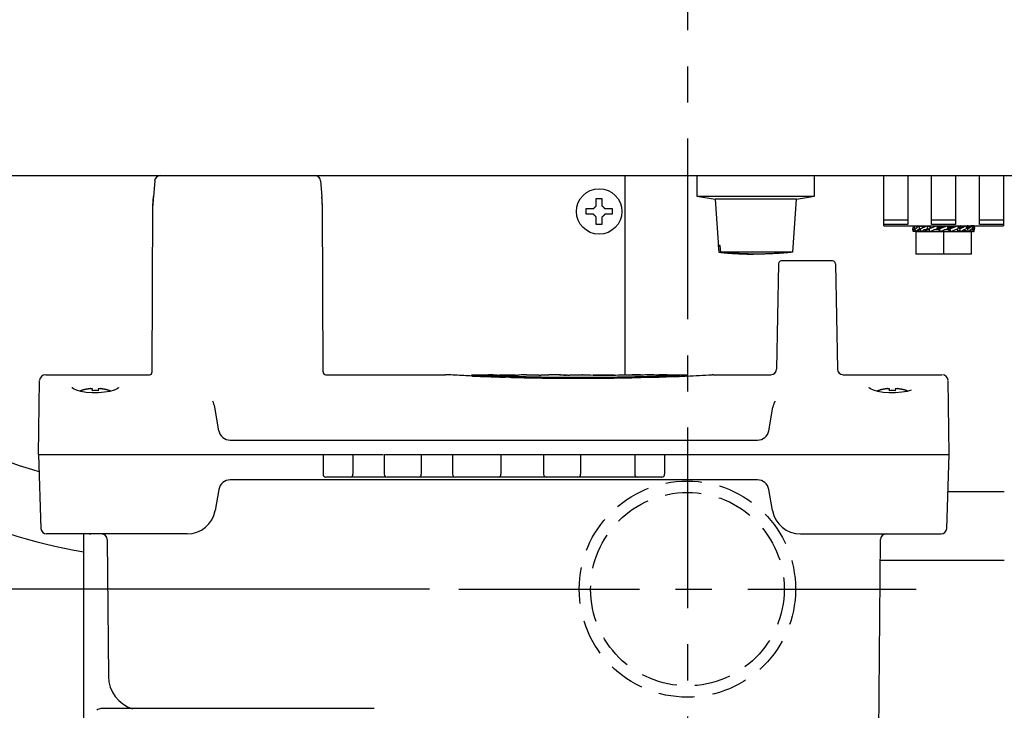
# Model space of a CAD drawing. Extents: x 230 to 4050, y 0 to 2754.
# Drawn here: x 2663 to 2836, y 408 to 529 of the extents above; entities that cross this region are included whole.
import ezdxf

# ---------------------------------------------------------------- set-up
doc = ezdxf.new("R2010")
doc.units = 0
doc.header["$PDMODE"] = 3
doc.linetypes.add('CENTER', pattern=[50.8, 31.75, -6.35, 6.35, -6.35])
doc.linetypes.add('HIDDEN', pattern=[9.525, 6.35, -3.175])
doc.layers.get('0').update_dxf_attribs({"linetype": 'CONTINUOUS'})
doc.layers.get('DEFPOINTS').update_dxf_attribs({"linetype": 'CONTINUOUS'})
doc.layers.add('DANMEN', color=7, linetype='CONTINUOUS')
doc.layers.add('SUNPOU', color=7, linetype='CONTINUOUS')
doc.styles.get("Standard").update_dxf_attribs({"font": 'ROMANS', "bigfont": 'EXTFONT.shx'})
doc.dimstyles.new('STANDARD$0', dxfattribs={"dimscale": 10, "dimtxt": 2, "dimasz": 3, "dimexe": 1, "dimexo": 1, "dimgap": 0.6, "dimtad": 3, "dimdec": 0, "dimzin": 0, "dimdsep": 46, "dimtxsty": 'STANDARD', "dimblk1": 'OPEN', "dimblk2": 'OPEN', "dimsah": 1, "dimcen": 1.5, "dimadec": 0, "dimazin": 0, "dimtfac": 1, "dimtdec": 0, "dimtmove": 0, "dimatfit": 0, "dimldrblk": 'DOTSMALL', "dimfxl": 1, "dimtvp": 1, "dimtolj": 1, "dimtzin": 0, "dimarcsym": 0})

# ---------------------------------------------------------------- blocks, each defined once
blk = doc.blocks.new('_OPEN')
at = {"color": 0, "linetype": 'ByBlock'}
for p, q in [((-1, 0.1667), (0, 0)), ((0, 0), (-1, -0.1667)), ((0, 0), (-1, 0))]:
    blk.add_line(p, q, dxfattribs=at)
blk = doc.blocks.new('*D36')
at = {"layer": 'DEFPOINTS', "color": 0}
for p in [(2745.48, 428.91), (2614.4, 348.91), (2820.95, 348.91)]:
    blk.add_point(p, dxfattribs=at)
at = {"layer": 'SUNPOU', "color": 0, "lineweight": -2}
for p, q in [((2735.48, 428.91), (2604.4, 428.91)), ((2614.4, 398.91), (2614.4, 378.91)), ((2810.95, 348.91), (2604.4, 348.91))]:
    blk.add_line(p, q, dxfattribs=at)
at = {"layer": 'SUNPOU', "color": 0, "lineweight": -2, "xscale": 30, "yscale": 30, "zscale": 30}
for p, rotation in [((2614.4, 428.91), 90), ((2614.4, 348.91), 270)]:
    blk.add_blockref('_OPEN', p, dxfattribs=dict(at, rotation=rotation))
at = {"layer": 'SUNPOU', "color": 0, "insert": (2598.4, 388.91), "char_height": 20, "attachment_point": 5, "rotation": 90}
blk.add_mtext('\\A1;80', dxfattribs=at)
blk = doc.blocks.new('_DotSmall')
at = {"color": 0, "linetype": 'ByBlock', "const_width": 0.5}
blk.add_lwpolyline([(-0.0625, 0, 1), (0.0625, 0, 1)], format="xyb", close=True, dxfattribs=at)

msp = doc.modelspace()

# ---------------------------------------------------------------- linework, layer by layer
at = {"color": 2}
for p, q in [((2534.67, 501.61), (3026.87, 501.61)), ((2769.77, 501.61), (2769.77, 466.6)), ((2782.44, 501.61), (2782.44, 498.01)), ((2803.1, 498.01), (2803.1, 501.61)), ((2815.27, 492.81), (2815.27, 501.61)), ((2819.47, 501.61), (2819.47, 493)), ((2823.67, 493), (2823.67, 501.61)), ((2827.87, 501.61), (2827.87, 493)), ((2832.07, 493), (2832.07, 501.61)), ((2836.27, 501.61), (2836.27, 492.81)), ((2687.2, 500.69), (2686.97, 497.94)), ((2716.35, 500.69), (2716.58, 497.94)), ((2686.77, 467.1), (2686.9, 496.36)), ((2686.9, 496.36), (2686.97, 497.94)), ((2716.65, 496.36), (2716.58, 497.94)), ((2716.78, 467.1), (2716.65, 496.36)), ((2782.44, 498.01), (2803.1, 498.01)), ((2782.44, 498.01), (2785.62, 497.45)), ((2785.62, 497.45), (2786.27, 488.15)), ((2799.92, 497.45), (2785.62, 497.45)), ((2799.27, 488.15), (2799.92, 497.45)), ((2799.92, 497.45), (2803.1, 498.01)), ((2762.97, 494.81), (2762.97, 495.81)), ((2767.57, 495.81), (2767.57, 494.81)), ((2815.27, 493.81), (2819.47, 493.81)), ((2819.47, 493), (2815.27, 493)), ((2823.67, 493.81), (2827.87, 493.81)), ((2827.87, 493), (2823.67, 493)), ((2832.07, 493.81), (2836.27, 493.81)), ((2836.27, 493), (2832.07, 493)), ((2815.27, 492.81), (2836.27, 492.81)), ((2820.4, 492.8), (2820.37, 492.33)), ((2820.37, 492.28), (2820.61, 492.8)), ((2820.38, 492.31), (2820.37, 492.33)), ((2820.4, 491.81), (2820.37, 492.28)), ((2820.4, 491.81), (2820.64, 492.33)), ((2820.61, 492.8), (2820.64, 492.33)), ((2820.75, 492.28), (2821.45, 492.8)), ((2820.83, 491.81), (2820.75, 492.28)), ((2820.83, 491.81), (2821.54, 492.33)), ((2820.88, 491.81), (2830.67, 491.81)), ((2820.88, 491.81), (2820.88, 487.81)), ((2821.45, 491.81), (2821.25, 491.96)), ((2821.45, 492.8), (2821.54, 492.33)), ((2821.73, 492.28), (2822.81, 492.8)), ((2821.86, 491.81), (2821.73, 492.28)), ((2821.86, 492.8), (2821.83, 492.7)), ((2821.86, 491.81), (2822.94, 492.33)), ((2822.2, 492.56), (2822.28, 492.56)), ((2822.2, 492.51), (2822.2, 492.56)), ((2822.24, 492.56), (2822.24, 492.52)), ((2822.26, 492.56), (2822.26, 492.54)), ((2822.77, 491.83), (2822.3, 492.06)), ((2822.77, 492.81), (2822.77, 492.78)), ((2822.77, 492.06), (2822.77, 491.81)), ((2822.81, 492.8), (2822.94, 492.33)), ((2823.2, 492.28), (2824.53, 492.8)), ((2823.36, 491.81), (2823.2, 492.28)), ((2823.36, 491.81), (2824.69, 492.33)), ((2823.42, 492.37), (2823.42, 492.56)), ((2823.42, 492.56), (2823.51, 492.56)), ((2823.46, 492.56), (2823.46, 492.39)), ((2823.5, 492.56), (2823.5, 492.4)), ((2824.53, 492.8), (2824.69, 492.33)), ((2824.92, 492.56), (2825.02, 492.56)), ((2824.92, 492.06), (2824.92, 492.56)), ((2825.02, 492.06), (2824.92, 492.06)), ((2824.97, 492.06), (2824.97, 492.56)), ((2824.98, 492.28), (2826.39, 492.8)), ((2825.15, 491.81), (2824.98, 492.28)), ((2825.02, 492.19), (2825.02, 492.06)), ((2825.07, 492.05), (2825.07, 492.05)), ((2825.15, 491.81), (2826.56, 492.33)), ((2825.77, 491.81), (2825.77, 487.81)), ((2826.39, 492.8), (2826.56, 492.33)), ((2826.48, 492.56), (2826.48, 492.56)), ((2826.53, 492.42), (2826.53, 492.56)), ((2826.53, 492.56), (2826.62, 492.56)), ((2826.53, 492.06), (2826.53, 492.11)), ((2826.62, 492.06), (2826.53, 492.06)), ((2826.58, 492.56), (2826.58, 492.06)), ((2826.62, 492.56), (2826.62, 492.06)), ((2826.86, 492.28), (2828.19, 492.8)), ((2827.02, 491.81), (2826.86, 492.28)), ((2827.02, 491.81), (2828.35, 492.33)), ((2828.13, 492.06), (2828.04, 492.06)), ((2828.05, 492.06), (2828.05, 492.21)), ((2828.08, 492.23), (2828.08, 492.06)), ((2828.13, 492.24), (2828.13, 492.06)), ((2828.19, 492.8), (2828.35, 492.33)), ((2828.61, 492.28), (2829.69, 492.8)), ((2828.74, 491.81), (2828.61, 492.28)), ((2828.74, 491.81), (2829.82, 492.33)), ((2828.77, 492.56), (2828.77, 492.81)), ((2829.25, 492.56), (2828.77, 492.78)), ((2828.77, 491.81), (2828.77, 491.83)), ((2829.35, 492.06), (2829.27, 492.06)), ((2829.29, 492.06), (2829.29, 492.08)), ((2829.31, 492.09), (2829.31, 492.06)), ((2829.35, 492.11), (2829.35, 492.06)), ((2829.69, 492.8), (2829.82, 492.33)), ((2829.69, 491.81), (2829.71, 491.91)), ((2830.01, 492.28), (2830.72, 492.8)), ((2830.1, 491.81), (2830.01, 492.28)), ((2830.3, 492.65), (2830.1, 492.8)), ((2830.1, 491.81), (2830.8, 492.33)), ((2830.67, 487.81), (2830.67, 491.81)), ((2830.72, 492.8), (2830.8, 492.33)), ((2830.91, 492.28), (2831.15, 492.8)), ((2830.94, 491.81), (2830.91, 492.28)), ((2830.94, 491.81), (2831.18, 492.33)), ((2831.15, 492.8), (2831.18, 492.33)), ((2831.15, 491.81), (2831.18, 492.28)), ((2831.18, 492.28), (2831.17, 492.31)), ((2786.19, 489.31), (2786.28, 488.15)), ((2786.54, 489.31), (2786.19, 489.31)), ((2786.28, 488.15), (2786.27, 488.15)), ((2786.62, 488.15), (2786.54, 489.31)), ((2799.27, 488.15), (2786.62, 488.15)), ((2830.67, 487.81), (2820.88, 487.81)), ((2796.77, 486.12), (2796.44, 467.59)), ((2806.28, 486.61), (2797.27, 486.61)), ((2806.78, 486.12), (2807.11, 467.59)), ((2666.77, 452.61), (2667, 465.57)), ((2668.08, 466.61), (2686.27, 466.61)), ((2717.28, 466.61), (2738.27, 466.61)), ((2738.42, 466.6), (2738.27, 466.61)), ((2742.92, 466.38), (2742.91, 466.38)), ((2742.92, 466.61), (2745.86, 466.61)), ((2742.92, 466.38), (2742.92, 466.61)), ((2743.01, 466.38), (2742.92, 466.38)), ((2745.85, 466.48), (2745.86, 466.48)), ((2746.33, 466.25), (2745.85, 466.26)), ((2745.86, 466.48), (2746.18, 466.46)), ((2747.05, 466.43), (2747.37, 466.42)), ((2747.37, 466.42), (2747.83, 466.4)), ((2747.82, 466.2), (2747.6, 466.2)), ((2747.83, 466.53), (2747.83, 466.61)), ((2747.83, 466.4), (2747.99, 466.4)), ((2749.03, 466.16), (2748.8, 466.17)), ((2749.55, 466.14), (2749.03, 466.16)), ((2750.52, 466.31), (2750.97, 466.3)), ((2750.53, 466.53), (2750.53, 466.61)), ((2752.41, 466.27), (2752.49, 466.26)), ((2752.5, 466.61), (2754.01, 466.61)), ((2753.84, 466.23), (2754.01, 466.23)), ((2754.01, 466.61), (2754.01, 466.55)), ((2754.69, 466.53), (2755.03, 466.53)), ((2755.41, 466.2), (2755.7, 466.2)), ((2755.7, 466.61), (2756.46, 466.61)), ((2755.7, 466.61), (2755.7, 466.55)), ((2758.32, 466.61), (2758.98, 466.6)), ((2758.98, 466.6), (2759.08, 466.6)), ((2759.05, 466.16), (2759.07, 466.16)), ((2759.08, 466.54), (2759.08, 466.6)), ((2759.7, 466.53), (2760.09, 466.53)), ((2760.76, 466.61), (2762.31, 466.61)), ((2760.76, 466.61), (2760.76, 466.55)), ((2762.41, 466.6), (2762.31, 466.61)), ((2764.28, 466.55), (2764.2, 466.55)), ((2764.28, 466.61), (2767.93, 466.61)), ((2764.28, 466.55), (2764.28, 466.61)), ((2766.1, 466.53), (2766.02, 466.53)), ((2767.93, 466.55), (2767.93, 466.61)), ((2769.82, 466.6), (2769.78, 466.6)), ((2769.9, 466.61), (2769.82, 466.6)), ((2769.9, 466.61), (2771.1, 466.61)), ((2772.52, 466.61), (2772.53, 466.61)), ((2772.53, 466.54), (2772.53, 466.61)), ((2774.19, 466.59), (2774.11, 466.59)), ((2774.11, 466.35), (2774.19, 466.35)), ((2774.19, 466.35), (2774.25, 466.35)), ((2775.25, 466.39), (2775.61, 466.4)), ((2775.61, 466.4), (2775.76, 466.4)), ((2775.76, 466.61), (2775.78, 466.61)), ((2775.76, 466.54), (2775.76, 466.61)), ((2775.78, 466.2), (2775.77, 466.2)), ((2775.8, 466.2), (2775.78, 466.2)), ((2777.19, 466.25), (2777.07, 466.24)), ((2777.15, 466.46), (2777.53, 466.47)), ((2777.19, 466.61), (2780.63, 466.61)), ((2777.52, 466.26), (2777.19, 466.25)), ((2780.63, 466.38), (2780.4, 466.37)), ((2780.49, 466.6), (2780.63, 466.61)), ((2780.63, 466.38), (2780.63, 466.61)), ((2780.64, 466.38), (2780.63, 466.38)), ((2785.13, 466.6), (2785.12, 466.6)), ((2785.27, 466.61), (2785.13, 466.6)), ((2785.27, 466.61), (2795.44, 466.61)), ((2808.11, 466.61), (2825.46, 466.61)), ((2826.77, 452.61), (2826.55, 465.57)), ((2675.18, 463.51), (2674.23, 463.67)), ((2674.27, 463.8), (2674.27, 463.82)), ((2676.27, 463.8), (2676.27, 464.15)), ((2677.27, 464.15), (2677.27, 463.8)), ((2679.27, 463.82), (2679.27, 463.8)), ((2680.1, 463.9), (2679.35, 463.68)), ((2815.18, 463.51), (2814.23, 463.67)), ((2814.27, 463.8), (2814.27, 463.82)), ((2816.27, 463.8), (2816.27, 464.15)), ((2817.27, 464.15), (2817.27, 463.8)), ((2819.27, 463.82), (2819.27, 463.8)), ((2820.1, 463.9), (2819.35, 463.68)), ((2698.48, 456.76), (2697.75, 460.91)), ((2795.07, 456.76), (2795.8, 460.91)), ((2700.45, 455.11), (2793.1, 455.11)), ((2666.77, 452.61), (2727.32, 452.61)), ((2666.77, 452.61), (2667.23, 439.57)), ((2716.77, 452.61), (2716.77, 449.11)), ((2722.02, 452.61), (2722.02, 449.11)), ((2727.52, 452.61), (2826.77, 452.61)), ((2727.52, 452.61), (2727.52, 449.11)), ((2734.02, 452.61), (2734.02, 449.11)), ((2739.52, 452.61), (2739.52, 449.11)), ((2748.02, 452.61), (2748.02, 449.11)), ((2755.52, 452.61), (2755.52, 449.11)), ((2762.02, 452.61), (2762.02, 449.11)), ((2771.52, 452.61), (2771.52, 449.11)), ((2776.77, 452.61), (2776.77, 449.11)), ((2826.32, 439.57), (2826.77, 452.61)), ((2793.1, 448.11), (2700.45, 448.11)), ((2721.52, 448.61), (2717.27, 448.61)), ((2727.89, 448.61), (2721.66, 448.61)), ((2733.52, 448.61), (2728.02, 448.61)), ((2739.89, 448.61), (2733.66, 448.61)), ((2776.27, 448.61), (2740.02, 448.61)), ((2698.48, 446.45), (2697.83, 442.74)), ((2795.72, 442.74), (2795.07, 446.45)), ((2836.43, 446.01), (2826.54, 446.01)), ((2692.9, 438.61), (2668.23, 438.61)), ((2674.77, 404.06), (2674.77, 438.61)), ((2675.87, 438.61), (2675.97, 438.61)), ((2678.87, 437.62), (2679.08, 413.55)), ((2800.64, 438.61), (2825.32, 438.61)), ((2814.23, 385.45), (2814.68, 437.62)), ((2814.65, 434.01), (2836.43, 434.01)), ((2725.77, 407.91), (2677.77, 407.91))]:
    msp.add_line(p, q, dxfattribs=at)
for points in [[(2674.23, 463.67), (2673.47, 463.89), (2672.94, 464.13), (2672.7, 464.33), (2672.67, 464.38)], [(2679.35, 463.68), (2678.41, 463.52), (2677.35, 463.43), (2676.24, 463.43), (2675.18, 463.51)], [(2680.87, 464.38), (2680.85, 464.33), (2680.62, 464.14), (2680.1, 463.9)], [(2814.23, 463.67), (2813.47, 463.89), (2812.94, 464.13), (2812.7, 464.33), (2812.67, 464.38)], [(2819.35, 463.68), (2818.41, 463.52), (2817.35, 463.43), (2816.24, 463.43), (2815.18, 463.51)]]:
    msp.add_lwpolyline(points, dxfattribs=at)
msp.add_circle((2765.27, 495.31), 4, dxfattribs=at)
for centre, radius, start, end in [((2688.19, 500.61), 1, 90, 175.2364), ((2715.35, 500.61), 1, 4.7636, 90), ((2706.9, 496.28), 20, 175.2364, 179.75), ((2696.65, 496.28), 20, 0.25, 4.7636), ((2797.27, 486.11), 0.5, 90, 179), ((2806.28, 486.11), 0.5, 1, 90), ((2691.68, 534.01), 88, 228.5904, 253.6286), ((2686.27, 467.11), 0.5, 269.9971, 359.7511), ((2717.28, 467.11), 0.5, 180.2489, 270.0029), ((2795.44, 467.61), 1, 269.9944, 359.001), ((2808.11, 467.61), 1, 180.999, 270.0056), ((2668, 465.61), 1, 90, 179), ((2762.14, 911.47), 445.51, 267.538, 267.9046), ((2760, 813.11), 346.92, 267.7161, 267.861), ((2761.87, 904.35), 438.38, 267.9677, 268.1339), ((2749.18, 561.52), 95, 268.9147, 271.0853), ((2747.21, 474.11), 7.58, 272.6331, 272.9553), ((2761.89, 904.73), 438.76, 268.1629, 268.2902), ((2762.21, 871.7), 405.56, 267.9908, 268.3495), ((2749.18, 592.6), 126.01, 269.8295, 270.1705), ((2761.84, 903.09), 437.11, 268.3884, 268.5162), ((2761.78, 900.37), 434.39, 268.5152, 271.8455), ((2751.15, 474.17), 7.64, 267.0737, 267.3649), ((2761.85, 861.19), 395.03, 268.4213, 268.6307), ((2761.89, 862.29), 396.14, 268.6404, 268.8349), ((2761.69, 852.25), 386.1, 268.8611, 269.0693), ((2761.82, 861.95), 395.79, 269.2225, 269.4923), ((2761.77, 855.44), 389.29, 269.6034, 269.8517), ((2761.77, 857.24), 391.09, 269.8521, 270.3674), ((2766.1, 558.11), 91.58, 267.6871, 268.8095), ((2766.1, 558.11), 91.58, 268.8556, 269.9489), ((2761.77, 857.28), 391.13, 270.3671, 270.9027), ((2766.1, 558.07), 91.54, 270.0002, 270.9216), ((2766.1, 558.16), 91.63, 270.9222, 271.1463), ((2766.1, 558.47), 91.94, 271.1458, 271.3226), ((2761.76, 858.27), 392.12, 270.9027, 271.1904), ((2766.16, 556.39), 89.86, 271.3137, 272.3089), ((2761.74, 859.28), 393.13, 271.1905, 271.5738), ((2761.69, 860.71), 394.56, 271.5742, 271.8039), ((2761.61, 863.79), 397.64, 271.8221, 271.966), ((2761.43, 866.94), 400.8, 272.0489, 272.2474), ((2761.94, 895.69), 429.71, 271.848, 272.0179), ((2761.18, 918.54), 452.58, 272.069, 272.4328), ((2761.34, 911.48), 445.52, 272.4827, 273.0596), ((2825.55, 465.61), 1, 1, 90), ((2676.57, 457.21), 7, 109.1821, 111.2471), ((2676.59, 457.19), 7.01, 107.6945, 109.259), ((2676.59, 457.18), 7.01, 106.1372, 107.6944), ((2676.59, 457.18), 7.02, 105.8377, 106.1373), ((2676.59, 457.17), 7.02, 104.5801, 105.8376), ((2676.59, 457.17), 7.03, 104.0076, 104.5802), ((2676.59, 457.16), 7.04, 103.017, 104.0075), ((2676.6, 457.15), 7.04, 102.2831, 103.017), ((2676.6, 457.14), 7.05, 101.444, 102.283), ((2676.6, 457.13), 7.07, 100.5884, 101.4439), ((2676.6, 457.11), 7.09, 99.8674, 100.5885), ((2676.61, 457.08), 7.11, 98.8517, 99.8671), ((2676.61, 457.06), 7.14, 98.2977, 98.8519), ((2676.62, 457), 7.19, 96.7465, 98.2961), ((2676.02, 459.97), 4.18, 92.424, 93.3847), ((2676.02, 459.94), 4.21, 92.1161, 92.425), ((2676.02, 459.92), 4.24, 91.4771, 92.1158), ((2676.02, 459.9), 4.26, 91.0914, 91.4774), ((2676.02, 459.88), 4.27, 90.5364, 91.0913), ((2676.02, 459.87), 4.28, 90.103, 90.5366), ((2676.02, 459.87), 4.28, 89.5938, 90.103), ((2676.02, 459.88), 4.27, 89.1075, 89.5939), ((2676.02, 459.89), 4.26, 88.6366, 89.1075), ((2676.03, 459.91), 4.24, 88.0512, 88.6368), ((2676.03, 459.93), 4.22, 87.6489, 88.051), ((2676.03, 459.97), 4.18, 86.6155, 87.6501), ((2676.77, 456.64), 7.18, 86.0076, 93.9924), ((2677.52, 459.97), 4.18, 92.35, 93.3845), ((2677.52, 459.93), 4.22, 91.9489, 92.3511), ((2677.52, 459.91), 4.24, 91.3632, 91.9488), ((2677.52, 459.89), 4.26, 90.8924, 91.3634), ((2677.52, 459.88), 4.27, 90.4061, 90.8924), ((2677.52, 459.87), 4.28, 89.4635, 90.4062), ((2677.52, 459.88), 4.27, 88.9087, 89.4636), ((2677.52, 459.89), 4.26, 88.5226, 88.9086), ((2677.53, 459.92), 4.24, 87.8842, 88.5229), ((2677.53, 459.94), 4.21, 87.575, 87.8839), ((2677.53, 459.97), 4.18, 86.6153, 87.5761), ((2676.93, 457), 7.19, 81.7039, 83.2535), ((2676.94, 457.06), 7.14, 81.1481, 81.7023), ((2676.94, 457.08), 7.11, 80.1329, 81.1483), ((2676.95, 457.11), 7.09, 79.4115, 80.1325), ((2676.95, 457.13), 7.07, 78.5561, 79.4116), ((2676.95, 457.14), 7.05, 77.717, 78.556), ((2676.95, 457.15), 7.04, 76.983, 77.7169), ((2676.96, 457.16), 7.04, 75.9925, 76.983), ((2676.96, 457.17), 7.03, 75.4198, 75.9924), ((2676.96, 457.17), 7.02, 74.1624, 75.4199), ((2676.96, 457.18), 7.02, 73.8627, 74.1623), ((2676.96, 457.18), 7.01, 72.3056, 73.8628), ((2676.96, 457.19), 7.01, 70.741, 72.3055), ((2676.97, 457.21), 7, 68.7398, 70.8179), ((2816.57, 457.21), 7, 109.1821, 111.2471), ((2816.59, 457.19), 7.01, 107.6945, 109.259), ((2816.59, 457.18), 7.01, 106.1372, 107.6944), ((2816.59, 457.18), 7.02, 105.8377, 106.1373), ((2816.59, 457.17), 7.02, 104.5801, 105.8376), ((2816.59, 457.17), 7.03, 104.0076, 104.5802), ((2816.59, 457.16), 7.04, 103.017, 104.0075), ((2816.6, 457.15), 7.04, 102.2831, 103.017), ((2816.6, 457.14), 7.05, 101.444, 102.283), ((2816.6, 457.13), 7.07, 100.5884, 101.4439), ((2816.6, 457.11), 7.09, 99.8674, 100.5885), ((2816.61, 457.08), 7.11, 98.8517, 99.8671), ((2816.61, 457.06), 7.14, 98.2977, 98.8519), ((2816.62, 457), 7.19, 96.7465, 98.2961), ((2816.02, 459.97), 4.18, 92.424, 93.3847), ((2816.02, 459.94), 4.21, 92.1161, 92.425), ((2816.02, 459.92), 4.24, 91.4771, 92.1158), ((2816.02, 459.9), 4.26, 91.0914, 91.4774), ((2816.02, 459.88), 4.27, 90.5364, 91.0913), ((2816.02, 459.87), 4.28, 90.103, 90.5366), ((2816.02, 459.87), 4.28, 89.5938, 90.103), ((2816.02, 459.88), 4.27, 89.1075, 89.5939), ((2816.02, 459.89), 4.26, 88.6366, 89.1075), ((2816.03, 459.91), 4.24, 88.0512, 88.6368), ((2816.03, 459.93), 4.22, 87.6489, 88.051), ((2816.03, 459.97), 4.18, 86.6155, 87.6501), ((2816.77, 456.64), 7.18, 86.0076, 93.9924), ((2817.52, 459.97), 4.18, 92.35, 93.3845), ((2817.52, 459.93), 4.22, 91.9489, 92.3511), ((2817.52, 459.91), 4.24, 91.3632, 91.9488), ((2817.52, 459.89), 4.26, 90.8924, 91.3634), ((2817.52, 459.88), 4.27, 90.4061, 90.8924), ((2817.52, 459.87), 4.28, 89.4635, 90.4062), ((2817.52, 459.88), 4.27, 88.9087, 89.4636), ((2817.52, 459.89), 4.26, 88.5226, 88.9086), ((2817.53, 459.92), 4.24, 87.8842, 88.5229), ((2817.53, 459.94), 4.21, 87.575, 87.8839), ((2817.53, 459.97), 4.18, 86.6153, 87.5761), ((2816.93, 457), 7.19, 81.7039, 83.2535), ((2816.94, 457.06), 7.14, 81.1481, 81.7023), ((2816.94, 457.08), 7.11, 80.1329, 81.1483), ((2816.95, 457.11), 7.09, 79.4115, 80.1325), ((2816.95, 457.13), 7.07, 78.5561, 79.4116), ((2816.95, 457.14), 7.05, 77.717, 78.556), ((2816.95, 457.15), 7.04, 76.983, 77.7169), ((2816.96, 457.16), 7.04, 75.9925, 76.983), ((2816.96, 457.17), 7.03, 75.4198, 75.9924), ((2816.96, 457.17), 7.02, 74.1624, 75.4199), ((2816.96, 457.18), 7.02, 73.8627, 74.1623), ((2816.96, 457.18), 7.01, 72.3056, 73.8628), ((2816.96, 457.19), 7.01, 70.741, 72.3055), ((2816.97, 457.21), 7, 68.7398, 70.8179), ((2691.68, 534.01), 100, 228.5904, 260.2646), ((2700.45, 457.11), 2, 190.0003, 269.9973), ((2793.1, 457.11), 2, 270.0028, 349.9999), ((2700.45, 446.11), 2, 90.0027, 170.0001), ((2717.27, 449.11), 0.5, 180, 270), ((2721.52, 449.11), 0.5, 270, 0), ((2728.02, 449.11), 0.5, 180, 270), ((2733.52, 449.11), 0.5, 270, 0), ((2740.02, 449.11), 0.5, 180, 270), ((2747.52, 449.11), 0.5, 270, 0), ((2756.02, 449.11), 0.5, 180, 270), ((2761.52, 449.11), 0.5, 270, 0), ((2772.02, 449.11), 0.5, 180, 270), ((2776.27, 449.11), 0.5, 270, 0), ((2793.1, 446.11), 2, 10.0001, 89.9974), ((2692.9, 443.61), 5, 270, 350), ((2800.64, 443.61), 5, 190, 270), ((2668.23, 439.61), 1, 182, 270), ((2825.32, 439.61), 1, 270, 358), ((2675.81, 413.02), 25.58, 89.8652, 90.0828), ((2677.87, 437.61), 1, 0.5, 90), ((2815.68, 437.61), 1, 90, 179.5), ((2685.08, 413.61), 6, 180.5, 252.8092), ((2677.77, 406.82), 1.09, 90, 133.6028)]:
    msp.add_arc(centre, radius, start, end, dxfattribs=at)
for centre, major_axis, ratio, start_param, end_param in [((2756.46, 396.61), (0, 70), 0.869287, -0.044898, -0.000002), ((2758.32, 396.61), (0, 70), 0.869287, 0.000002, 0.015306), ((2772.55, 396.61), (70, 0), 1, 1.571364, 1.59157), ((2775.74, 396.61), (70, 0), 1, 1.594088, 1.614303), ((2772.55, 396.61), (70, 0), 1, 1.527289, 1.547505), ((2775.74, 396.61), (0, 70), 1, -0.020773, -0.000568)]:
    msp.add_ellipse(centre, major_axis=major_axis, ratio=ratio, start_param=start_param, end_param=end_param, dxfattribs=at)
for points, degree in [([(2764.77, 496.31), (2764.77, 496.36), (2764.77, 496.47), (2764.77, 496.63), (2764.77, 496.79), (2764.77, 496.94), (2764.77, 497.1), (2764.77, 497.25), (2764.77, 497.42), (2764.77, 497.54), (2764.77, 497.61)], 3), ([(2764.77, 497.61), (2764.94, 497.61), (2765.27, 497.61), (2765.61, 497.61), (2765.77, 497.61)], 3), ([(2764.27, 494.81), (2764.22, 494.81), (2764.11, 494.81), (2763.95, 494.81), (2763.79, 494.81), (2763.64, 494.81), (2763.48, 494.81), (2763.33, 494.81), (2763.16, 494.81), (2763.04, 494.81), (2762.97, 494.81)], 3), ([(2764.27, 495.81), (2764.3, 495.83), (2764.35, 495.88), (2764.42, 495.95), (2764.49, 496.02), (2764.56, 496.09), (2764.63, 496.16), (2764.7, 496.23), (2764.75, 496.28), (2764.77, 496.31)], 3), ([(2764.77, 494.31), (2764.75, 494.33), (2764.7, 494.38), (2764.62, 494.46), (2764.55, 494.53), (2764.48, 494.6), (2764.41, 494.67), (2764.34, 494.74), (2764.3, 494.78), (2764.27, 494.81)], 3), ([(2765.77, 496.31), (2765.8, 496.28), (2765.85, 496.23), (2765.93, 496.16), (2766, 496.08), (2766.07, 496.01), (2766.14, 495.94), (2766.21, 495.88), (2766.25, 495.83), (2766.27, 495.81)], 3), ([(2766.27, 494.81), (2766.25, 494.78), (2766.2, 494.74), (2766.13, 494.66), (2766.06, 494.59), (2765.99, 494.52), (2765.92, 494.45), (2765.85, 494.38), (2765.8, 494.33), (2765.77, 494.31)], 3), ([(2766.27, 495.81), (2766.33, 495.81), (2766.44, 495.81), (2766.6, 495.81), (2766.76, 495.81), (2766.91, 495.81), (2767.06, 495.81), (2767.22, 495.81), (2767.39, 495.81), (2767.51, 495.81), (2767.57, 495.81)], 3), ([(2765.77, 493.01), (2765.61, 493.01), (2765.27, 493.01), (2764.94, 493.01), (2764.77, 493.01)], 3), ([(2765.77, 494.31), (2765.77, 494.25), (2765.77, 494.14), (2765.77, 493.98), (2765.77, 493.82), (2765.77, 493.67), (2765.77, 493.52), (2765.77, 493.36), (2765.77, 493.19), (2765.77, 493.07), (2765.77, 493.01)], 3), ([(2824.92, 492.06), (2824.61, 492.06), (2824.3, 492.06), (2823.99, 492.06)], 3), ([(2825.02, 492.06), (2825.02, 492.1), (2825.02, 492.13), (2825.02, 492.17)], 3), ([(2825.04, 492.56), (2825.27, 492.56), (2825.5, 492.56), (2825.73, 492.56)], 3), ([(2825.04, 492.13), (2825.04, 492.09), (2825.04, 492.03)], 2), ([(2826.51, 492.06), (2826.28, 492.06), (2826.05, 492.06), (2825.82, 492.06)], 3), ([(2826.51, 492.48), (2826.5, 492.53), (2826.51, 492.59)], 2), ([(2826.52, 492.56), (2826.52, 492.52), (2826.52, 492.48), (2826.52, 492.44)], 3), ([(2826.64, 492.56), (2826.95, 492.56), (2827.25, 492.56), (2827.56, 492.56)], 3), ([(2799.27, 488.15), (2799.01, 488.12), (2798.5, 488.07), (2797.8, 488.01), (2797.16, 487.96), (2796.57, 487.92), (2796.02, 487.89), (2795.52, 487.87), (2795.07, 487.85), (2794.66, 487.84), (2794.29, 487.83), (2793.96, 487.82), (2793.68, 487.82), (2793.43, 487.81), (2793.19, 487.81), (2792.95, 487.81), (2792.7, 487.81), (2792.47, 487.81), (2792.22, 487.82), (2791.93, 487.82), (2791.6, 487.83), (2791.24, 487.84), (2790.82, 487.85), (2790.37, 487.87), (2789.87, 487.89), (2789.33, 487.92), (2788.74, 487.96), (2788.09, 488.01), (2787.39, 488.07), (2786.89, 488.12), (2786.62, 488.15)], 3), ([(2747.6, 466.54), (2747.66, 466.54), (2747.71, 466.55), (2747.77, 466.55)], 3), ([(2750.59, 466.55), (2750.64, 466.55), (2750.7, 466.54), (2750.76, 466.54)], 3), ([(2755.7, 466.2), (2755.95, 466.2), (2756.2, 466.19), (2756.45, 466.19)], 3), ([(2758.32, 466.17), (2758.56, 466.17), (2758.81, 466.16), (2759.05, 466.16)], 3), ([(2759.13, 466.54), (2759.17, 466.54), (2759.22, 466.54), (2759.27, 466.53)], 3), ([(2759.27, 466.53), (2759.35, 466.53), (2759.42, 466.53), (2759.49, 466.53)], 3), ([(2697.75, 460.91), (2697.69, 461.27), (2697.57, 461.62), (2697.39, 461.94)], 3), ([(2796.16, 461.94), (2795.98, 461.62), (2795.86, 461.27), (2795.8, 460.91)], 3)]:
    msp.add_open_spline(points, degree=degree, dxfattribs=at)
for points, knots in [([(2765.77, 497.61), (2765.77, 497.4), (2765.77, 497.19), (2765.77, 496.87), (2765.77, 496.76), (2765.77, 496.54), (2765.77, 496.42), (2765.77, 496.31)], [0, 0, 0, 0, 0.5, 0.5, 0.75, 0.75, 1, 1, 1, 1]), ([(2762.97, 495.81), (2763.18, 495.81), (2763.39, 495.81), (2763.71, 495.81), (2763.82, 495.81), (2764.05, 495.81), (2764.16, 495.81), (2764.27, 495.81)], [0, 0, 0, 0, 0.5, 0.5, 0.75, 0.75, 1, 1, 1, 1]), ([(2767.57, 494.81), (2767.37, 494.81), (2767.16, 494.81), (2766.84, 494.81), (2766.73, 494.81), (2766.5, 494.81), (2766.39, 494.81), (2766.27, 494.81)], [0, 0, 0, 0, 0.5, 0.5, 0.75, 0.75, 1, 1, 1, 1]), ([(2764.77, 493.01), (2764.77, 493.21), (2764.77, 493.42), (2764.77, 493.74), (2764.77, 493.85), (2764.77, 494.08), (2764.77, 494.19), (2764.77, 494.31)], [0, 0, 0, 0, 0.5, 0.5, 0.75, 0.75, 1, 1, 1, 1]), ([(2820.4, 492.8), (2820.45, 492.8), (2820.52, 492.79), (2820.58, 492.78), (2820.6, 492.77)], [0, 0, 0, 0, 0.71559, 1, 1, 1, 1]), ([(2820.81, 491.92), (2820.8, 491.92), (2820.78, 491.9), (2820.73, 491.89), (2820.68, 491.86), (2820.61, 491.84), (2820.53, 491.82), (2820.45, 491.81), (2820.4, 491.81)], [0, 0, 0, 0, 0.077182, 0.230985, 0.384788, 0.538591, 0.692394, 1, 1, 1, 1]), ([(2820.61, 492.8), (2820.67, 492.8), (2820.77, 492.79), (2820.95, 492.74), (2821.09, 492.67), (2821.18, 492.63), (2821.21, 492.62)], [0, 0, 0, 0, 0.207283, 0.414565, 0.82913, 1, 1, 1, 1]), ([(2820.83, 491.84), (2820.81, 491.84), (2820.74, 491.82), (2820.67, 491.81), (2820.61, 491.81)], [0, 0, 0, 0, 0.306406, 1, 1, 1, 1]), ([(2820.64, 492.33), (2820.66, 492.33), (2820.68, 492.32), (2820.72, 492.31), (2820.74, 492.3), (2820.76, 492.3), (2820.76, 492.3)], [0, 0, 0, 0, 0.487503, 0.731255, 0.975007, 1, 1, 1, 1]), ([(2820.83, 492.8), (2820.88, 492.8), (2820.96, 492.79), (2821.1, 492.74), (2821.19, 492.69), (2821.24, 492.65), (2821.25, 492.65)], [0, 0, 0, 0, 0.238843, 0.477686, 0.955371, 1, 1, 1, 1]), ([(2821.45, 492.06), (2821.44, 492.06), (2821.43, 492.05), (2821.4, 492.04), (2821.37, 492.03), (2821.34, 492.02), (2821.29, 491.99), (2821.23, 491.96), (2821.17, 491.92), (2821.11, 491.89), (2821.07, 491.86), (2821.01, 491.84), (2820.94, 491.82), (2820.88, 491.81), (2820.83, 491.81)], [0, 0, 0, 0, 0.108017, 0.17173, 0.235443, 0.299156, 0.362869, 0.490295, 0.617721, 0.681435, 0.745148, 0.808861, 0.872574, 1, 1, 1, 1]), ([(2821.45, 492.8), (2821.5, 492.8), (2821.59, 492.79), (2821.76, 492.74), (2821.94, 492.66), (2822.08, 492.59), (2822.17, 492.56), (2822.19, 492.56), (2822.2, 492.56)], [0, 0, 0, 0, 0.127488, 0.254976, 0.509951, 0.764927, 0.892415, 1, 1, 1, 1]), ([(2821.83, 491.91), (2821.83, 491.91), (2821.81, 491.9), (2821.77, 491.89), (2821.71, 491.86), (2821.65, 491.84), (2821.57, 491.82), (2821.5, 491.81), (2821.45, 491.81)], [0, 0, 0, 0, 0.01823, 0.181859, 0.345487, 0.509115, 0.672743, 1, 1, 1, 1]), ([(2821.79, 492.06), (2821.68, 492.06), (2821.57, 492.06), (2821.46, 492.06), (2821.46, 492.06), (2821.46, 492.06)], [0, 0, 0, 0, 0.994473, 0.994473, 1, 1, 1, 1]), ([(2821.54, 492.33), (2821.55, 492.33), (2821.57, 492.32), (2821.6, 492.31), (2821.63, 492.3), (2821.67, 492.28), (2821.7, 492.26), (2821.73, 492.25), (2821.74, 492.24)], [0, 0, 0, 0, 0.282129, 0.423194, 0.564259, 0.705323, 0.846388, 1, 1, 1, 1]), ([(2821.86, 492.8), (2821.9, 492.8), (2821.96, 492.79), (2822.05, 492.74), (2822.13, 492.66), (2822.2, 492.59), (2822.25, 492.56), (2822.26, 492.56), (2822.27, 492.56)], [0, 0, 0, 0, 0.127488, 0.254976, 0.509951, 0.764927, 0.892415, 1, 1, 1, 1]), ([(2823.28, 492.06), (2822.94, 492.06), (2822.61, 492.06), (2822.27, 492.06), (2822.27, 492.06), (2822.27, 492.06)], [0, 0, 0, 0, 0.99717, 0.99717, 1, 1, 1, 1]), ([(2822.81, 492.8), (2822.84, 492.8), (2822.92, 492.79), (2823.05, 492.74), (2823.21, 492.66), (2823.33, 492.59), (2823.39, 492.56), (2823.41, 492.56), (2823.42, 492.56)], [0, 0, 0, 0, 0.127488, 0.254976, 0.509951, 0.764927, 0.892415, 1, 1, 1, 1]), ([(2822.94, 492.33), (2822.95, 492.33), (2822.96, 492.32), (2822.99, 492.31), (2823.01, 492.3), (2823.03, 492.28), (2823.07, 492.26), (2823.12, 492.22), (2823.17, 492.17), (2823.21, 492.14), (2823.24, 492.12), (2823.26, 492.11), (2823.26, 492.1)], [0, 0, 0, 0, 0.161417, 0.242125, 0.322833, 0.403542, 0.48425, 0.645666, 0.807083, 0.887791, 0.9685, 1, 1, 1, 1]), ([(2824.53, 492.8), (2824.54, 492.8), (2824.59, 492.79), (2824.68, 492.74), (2824.78, 492.66), (2824.86, 492.59), (2824.91, 492.56), (2824.92, 492.56), (2824.92, 492.56)], [0, 0, 0, 0, 0.125, 0.25, 0.5, 0.75, 0.875, 1, 1, 1, 1]), ([(2824.69, 492.33), (2824.69, 492.33), (2824.7, 492.32), (2824.71, 492.31), (2824.72, 492.3), (2824.73, 492.28), (2824.75, 492.26), (2824.77, 492.22), (2824.8, 492.17), (2824.82, 492.14), (2824.84, 492.11), (2824.85, 492.09), (2824.88, 492.07), (2824.9, 492.06), (2824.92, 492.06), (2824.92, 492.06), (2824.92, 492.06)], [0, 0, 0, 0, 0.124803, 0.187204, 0.249605, 0.312006, 0.374408, 0.49921, 0.624013, 0.686414, 0.748815, 0.811217, 0.873618, 0.99842, 0.99842, 1, 1, 1, 1]), ([(2825.01, 492.49), (2825.01, 492.46), (2824.99, 492.39), (2824.99, 492.32), (2824.99, 492.29), (2824.98, 492.28), (2824.98, 492.28)], [0, 0, 0, 0, 0.309726, 0.654863, 0.827431, 1, 1, 1, 1]), ([(2825.02, 492.06), (2825.02, 492.06), (2825.03, 492.05), (2825.03, 492.04), (2825.04, 492.03), (2825.05, 492.02), (2825.06, 491.99), (2825.07, 491.96), (2825.09, 491.92), (2825.11, 491.89), (2825.13, 491.86), (2825.14, 491.84), (2825.15, 491.82), (2825.15, 491.82), (2825.15, 491.81)], [0, 0, 0, 0, 0.10804, 0.171933, 0.235826, 0.299718, 0.363611, 0.491397, 0.619183, 0.683075, 0.746968, 0.810861, 0.874754, 1, 1, 1, 1]), ([(2826.39, 492.8), (2826.39, 492.8), (2826.4, 492.79), (2826.43, 492.74), (2826.48, 492.66), (2826.51, 492.59), (2826.52, 492.56), (2826.52, 492.56), (2826.52, 492.56)], [0, 0, 0, 0, 0.122579, 0.250784, 0.507194, 0.763605, 0.89181, 1, 1, 1, 1]), ([(2826.56, 492.33), (2826.56, 492.33), (2826.56, 492.32), (2826.56, 492.31), (2826.56, 492.3), (2826.56, 492.28), (2826.56, 492.26), (2826.55, 492.22), (2826.55, 492.17), (2826.54, 492.14), (2826.54, 492.11), (2826.53, 492.09), (2826.53, 492.07), (2826.52, 492.06), (2826.52, 492.06), (2826.52, 492.06), (2826.52, 492.06)], [0, 0, 0, 0, 0.117532, 0.180528, 0.243523, 0.306518, 0.369514, 0.495505, 0.621496, 0.684491, 0.747487, 0.810482, 0.873478, 0.999468, 0.999468, 1, 1, 1, 1]), ([(2826.62, 492.56), (2826.63, 492.56), (2826.63, 492.56), (2826.64, 492.56), (2826.68, 492.54), (2826.73, 492.49), (2826.77, 492.39), (2826.82, 492.32), (2826.85, 492.29), (2826.86, 492.28), (2826.86, 492.28)], [0, 0, 0, 0, 0.002395, 0.002395, 0.127096, 0.251797, 0.501198, 0.750599, 0.875299, 1, 1, 1, 1]), ([(2826.63, 492.06), (2826.63, 492.06), (2826.64, 492.05), (2826.66, 492.04), (2826.68, 492.03), (2826.7, 492.02), (2826.73, 491.99), (2826.77, 491.96), (2826.82, 491.92), (2826.86, 491.89), (2826.9, 491.86), (2826.93, 491.84), (2826.97, 491.82), (2827, 491.81), (2827.02, 491.81)], [0, 0, 0, 0, 0.107987, 0.171702, 0.235417, 0.299133, 0.362848, 0.490278, 0.617709, 0.681424, 0.745139, 0.808854, 0.87257, 1, 1, 1, 1]), ([(2828.13, 492.06), (2828.14, 492.06), (2828.15, 492.05), (2828.18, 492.04), (2828.21, 492.03), (2828.24, 492.02), (2828.28, 491.99), (2828.35, 491.96), (2828.42, 491.92), (2828.48, 491.89), (2828.53, 491.86), (2828.58, 491.84), (2828.65, 491.82), (2828.7, 491.81), (2828.74, 491.81)], [0, 0, 0, 0, 0.108017, 0.17173, 0.235443, 0.299156, 0.362869, 0.490295, 0.617722, 0.681435, 0.745148, 0.808861, 0.872574, 1, 1, 1, 1]), ([(2828.27, 492.56), (2828.6, 492.56), (2828.94, 492.56), (2829.27, 492.56), (2829.28, 492.56), (2829.28, 492.56)], [0, 0, 0, 0, 0.997163, 0.997163, 1, 1, 1, 1]), ([(2828.31, 492.49), (2828.36, 492.46), (2828.44, 492.39), (2828.53, 492.32), (2828.58, 492.29), (2828.6, 492.28), (2828.61, 492.28)], [0, 0, 0, 0, 0.313424, 0.656712, 0.828356, 1, 1, 1, 1]), ([(2829.28, 492.06), (2829.28, 492.06), (2829.3, 492.05), (2829.32, 492.04), (2829.34, 492.03), (2829.36, 492.02), (2829.38, 491.99), (2829.42, 491.96), (2829.46, 491.92), (2829.5, 491.89), (2829.53, 491.86), (2829.56, 491.84), (2829.61, 491.82), (2829.65, 491.81), (2829.69, 491.81)], [0, 0, 0, 0, 0.107987, 0.171702, 0.235417, 0.299132, 0.362848, 0.490278, 0.617709, 0.681424, 0.745139, 0.808854, 0.87257, 1, 1, 1, 1]), ([(2829.35, 492.06), (2829.36, 492.06), (2829.38, 492.05), (2829.41, 492.04), (2829.44, 492.03), (2829.48, 492.02), (2829.54, 491.99), (2829.61, 491.96), (2829.7, 491.92), (2829.77, 491.89), (2829.83, 491.86), (2829.9, 491.84), (2829.98, 491.82), (2830.05, 491.81), (2830.1, 491.81)], [0, 0, 0, 0, 0.107987, 0.171702, 0.235417, 0.299133, 0.362848, 0.490278, 0.617709, 0.681424, 0.745139, 0.808854, 0.87257, 1, 1, 1, 1]), ([(2830.1, 492.8), (2830.05, 492.8), (2829.96, 492.79), (2829.83, 492.75), (2829.75, 492.72), (2829.71, 492.7)], [0, 0, 0, 0, 0.327758, 0.655516, 1, 1, 1, 1]), ([(2829.75, 492.56), (2829.87, 492.56), (2829.98, 492.56), (2830.09, 492.56), (2830.09, 492.56), (2830.09, 492.56)], [0, 0, 0, 0, 0.994462, 0.994462, 1, 1, 1, 1]), ([(2829.8, 492.37), (2829.82, 492.37), (2829.83, 492.36), (2829.86, 492.35), (2829.87, 492.34), (2829.9, 492.32), (2829.91, 492.32), (2829.94, 492.3), (2829.95, 492.3), (2829.97, 492.29), (2829.98, 492.29), (2830, 492.29), (2830, 492.28), (2830.01, 492.28)], [0, 0, 0, 0, 0.18591, 0.18591, 0.389433, 0.389433, 0.592955, 0.592955, 0.796478, 0.796478, 0.898239, 0.898239, 1, 1, 1, 1]), ([(2830.72, 492.8), (2830.67, 492.8), (2830.59, 492.79), (2830.45, 492.74), (2830.31, 492.66), (2830.2, 492.59), (2830.13, 492.56), (2830.1, 492.56), (2830.1, 492.56)], [0, 0, 0, 0, 0.127488, 0.254976, 0.509951, 0.764927, 0.892415, 1, 1, 1, 1]), ([(2830.3, 491.96), (2830.31, 491.96), (2830.34, 491.94), (2830.38, 491.92), (2830.44, 491.89), (2830.48, 491.86), (2830.53, 491.84), (2830.61, 491.82), (2830.67, 491.81), (2830.72, 491.81)], [0, 0, 0, 0, 0.042962, 0.282221, 0.401851, 0.521481, 0.641111, 0.76074, 1, 1, 1, 1]), ([(2830.34, 491.99), (2830.36, 491.98), (2830.42, 491.95), (2830.51, 491.92), (2830.58, 491.89), (2830.65, 491.86), (2830.71, 491.84), (2830.81, 491.82), (2830.88, 491.81), (2830.94, 491.81)], [0, 0, 0, 0, 0.172509, 0.379382, 0.482818, 0.586255, 0.689691, 0.793127, 1, 1, 1, 1]), ([(2830.94, 492.8), (2830.88, 492.8), (2830.81, 492.79), (2830.74, 492.77), (2830.72, 492.77)], [0, 0, 0, 0, 0.695175, 1, 1, 1, 1]), ([(2831.15, 492.8), (2831.1, 492.8), (2831, 492.79), (2830.86, 492.75), (2830.78, 492.71), (2830.74, 492.69)], [0, 0, 0, 0, 0.307081, 0.614163, 1, 1, 1, 1]), ([(2830.79, 492.31), (2830.8, 492.31), (2830.8, 492.31), (2830.82, 492.3), (2830.84, 492.3), (2830.86, 492.29), (2830.87, 492.29), (2830.89, 492.29), (2830.9, 492.28), (2830.91, 492.28)], [0, 0, 0, 0, 0.098497, 0.098497, 0.549248, 0.549248, 0.774624, 0.774624, 1, 1, 1, 1]), ([(2830.95, 491.84), (2830.97, 491.84), (2831.03, 491.82), (2831.1, 491.81), (2831.15, 491.81)], [0, 0, 0, 0, 0.283853, 1, 1, 1, 1]), ([(2786.28, 488.15), (2786.54, 488.12), (2787.05, 488.07), (2787.74, 488.01), (2788.39, 487.96), (2788.98, 487.92), (2789.53, 487.89), (2790.02, 487.87), (2790.48, 487.85), (2790.89, 487.84), (2791.26, 487.83), (2791.58, 487.82), (2791.87, 487.82), (2792.12, 487.81), (2792.29, 487.81), (2792.39, 487.81), (2792.4, 487.81)], [0, 0, 0, 0, 0.075927, 0.151855, 0.227782, 0.303709, 0.379636, 0.455564, 0.531491, 0.607418, 0.683345, 0.759273, 0.8352, 0.911127, 0.987054, 1, 1, 1, 1]), ([(2742.91, 466.38), (2742.44, 466.4), (2740.94, 466.47), (2739.45, 466.55), (2738.42, 466.6)], [0, 0, 0, 0, 0.313564, 1, 1, 1, 1]), ([(2742.92, 466.61), (2742.92, 466.6), (2742.96, 466.61), (2743, 466.6), (2743.08, 466.6), (2743.24, 466.59), (2743.51, 466.58), (2743.88, 466.56), (2744.31, 466.54), (2744.98, 466.51), (2745.49, 466.49), (2745.85, 466.48)], [0, 0, 0, 0, 0.005817, 0.022906, 0.05072, 0.088555, 0.189981, 0.319005, 0.469292, 0.635451, 1, 1, 1, 1]), ([(2745.9, 466.6), (2745.89, 466.6), (2745.88, 466.6), (2745.86, 466.6), (2745.86, 466.6)], [0, 0, 0, 0, 0.74395, 1, 1, 1, 1]), ([(2747.38, 466.54), (2747.2, 466.55), (2746.7, 466.56), (2746.21, 466.57), (2745.9, 466.6)], [0, 0, 0, 0, 0.363328, 1, 1, 1, 1]), ([(2747.77, 466.55), (2747.78, 466.55), (2747.78, 466.55), (2747.79, 466.56), (2747.8, 466.56)], [0, 0, 0, 0, 0.538008, 1, 1, 1, 1]), ([(2747.83, 466.61), (2747.83, 466.6), (2747.87, 466.61), (2747.91, 466.6), (2748, 466.6), (2748.17, 466.59), (2748.44, 466.59), (2748.68, 466.59), (2748.8, 466.59)], [0, 0, 0, 0, 0.018635, 0.073769, 0.163639, 0.285367, 0.607809, 1, 1, 1, 1]), ([(2749.55, 466.59), (2749.68, 466.59), (2749.91, 466.59), (2750.19, 466.59), (2750.36, 466.6), (2750.45, 466.6), (2750.49, 466.61), (2750.53, 466.6), (2750.53, 466.61)], [0, 0, 0, 0, 0.392196, 0.714638, 0.836364, 0.926232, 0.981365, 1, 1, 1, 1]), ([(2750.53, 466.57), (2750.53, 466.56), (2750.56, 466.56), (2750.57, 466.55), (2750.59, 466.55)], [0, 0, 0, 0, 0.265089, 1, 1, 1, 1]), ([(2752.5, 466.6), (2752.5, 466.59), (2752.44, 466.61), (2752.38, 466.59), (2752.24, 466.59), (2751.98, 466.57), (2751.55, 466.56), (2751.18, 466.55), (2750.98, 466.54)], [0, 0, 0, 0, 0.017705, 0.069864, 0.155452, 0.272673, 0.591568, 1, 1, 1, 1]), ([(2754.69, 466.53), (2754.6, 466.53), (2754.45, 466.53), (2754.22, 466.52), (2754.12, 466.55), (2754.01, 466.54), (2754.01, 466.55)], [0, 0, 0, 0, 0.381996, 0.705873, 0.922544, 1, 1, 1, 1]), ([(2755.7, 466.55), (2755.7, 466.54), (2755.6, 466.55), (2755.49, 466.52), (2755.27, 466.53), (2755.11, 466.53), (2755.03, 466.53)], [0, 0, 0, 0, 0.077452, 0.294119, 0.617996, 1, 1, 1, 1]), ([(2759.08, 466.55), (2759.08, 466.55), (2759.1, 466.55), (2759.11, 466.55), (2759.13, 466.54)], [0, 0, 0, 0, 0.265653, 1, 1, 1, 1]), ([(2759.7, 466.53), (2759.65, 466.53), (2759.48, 466.53), (2759.31, 466.53), (2759.19, 466.54)], [0, 0, 0, 0, 0.281123, 1, 1, 1, 1]), ([(2760.76, 466.55), (2760.76, 466.54), (2760.66, 466.55), (2760.55, 466.52), (2760.33, 466.53), (2760.17, 466.53), (2760.09, 466.53)], [0, 0, 0, 0, 0.077452, 0.294119, 0.617996, 1, 1, 1, 1]), ([(2764.28, 466.61), (2764.28, 466.6), (2764.35, 466.62), (2764.43, 466.59), (2764.61, 466.6), (2764.93, 466.59), (2765.44, 466.59), (2765.87, 466.58), (2766.1, 466.58)], [0, 0, 0, 0, 0.019243, 0.076154, 0.168577, 0.292977, 0.617317, 1, 1, 1, 1]), ([(2766.1, 466.58), (2766.34, 466.58), (2766.95, 466.58), (2767.56, 466.6), (2767.93, 466.61)], [0, 0, 0, 0, 0.382685, 1, 1, 1, 1]), ([(2770.77, 466.57), (2770.77, 466.6), (2770.95, 466.56), (2771.02, 466.59), (2771.1, 466.59)], [0, 0, 0, 0, 0.262, 1, 1, 1, 1]), ([(2771.25, 466.53), (2771.18, 466.54), (2771.07, 466.54), (2770.91, 466.55), (2770.84, 466.56), (2770.77, 466.56), (2770.77, 466.57)], [0, 0, 0, 0, 0.416803, 0.732999, 0.930799, 1, 1, 1, 1]), ([(2772.69, 466.54), (2772.58, 466.54), (2772.1, 466.52), (2771.62, 466.52), (2771.25, 466.53)], [0, 0, 0, 0, 0.222219, 1, 1, 1, 1]), ([(2777.04, 466.53), (2776.66, 466.52), (2776.18, 466.52), (2775.71, 466.54), (2775.6, 466.54)], [0, 0, 0, 0, 0.777938, 1, 1, 1, 1]), ([(2777.52, 466.57), (2777.52, 466.56), (2777.45, 466.56), (2777.38, 466.55), (2777.22, 466.54), (2777.1, 466.54), (2777.04, 466.53)], [0, 0, 0, 0, 0.069288, 0.267203, 0.583424, 1, 1, 1, 1]), ([(2777.19, 466.59), (2777.27, 466.59), (2777.34, 466.56), (2777.52, 466.6), (2777.52, 466.57)], [0, 0, 0, 0, 0.738088, 1, 1, 1, 1]), ([(2777.53, 466.47), (2777.84, 466.48), (2778.83, 466.52), (2779.82, 466.57), (2780.49, 466.6)], [0, 0, 0, 0, 0.319215, 1, 1, 1, 1])]:
    msp.add_open_spline(points, degree=3, knots=knots, dxfattribs=at)
at = {"layer": 'DANMEN', "color": 1, "linetype": 'CENTER'}
for p, q in [((2780.77, 1016.11), (2780.77, 339.28)), ((2740.6, 428.91), (2820.95, 428.91))]:
    msp.add_line(p, q, dxfattribs=at)
at = {"layer": 'DANMEN', "color": 4, "linetype": 'HIDDEN'}
for radius in [19, 17]:
    msp.add_circle((2780.77, 428.91), radius, dxfattribs=at)

# ---------------------------------------------------------------- dimensions: what is measured, and where the dimension line sits
at = {"layer": 'SUNPOU'}
dim = msp.add_linear_dim(base=(2614.4, 348.91), p1=(2745.48, 428.91), p2=(2820.95, 348.91), angle=90, dimstyle='STANDARD$0', dxfattribs=at)
dim.commit()
dim.dimension.update_dxf_attribs({"geometry": '*D36', "text_midpoint": (2598.4, 388.91)})

doc.saveas('drawing.dxf')
